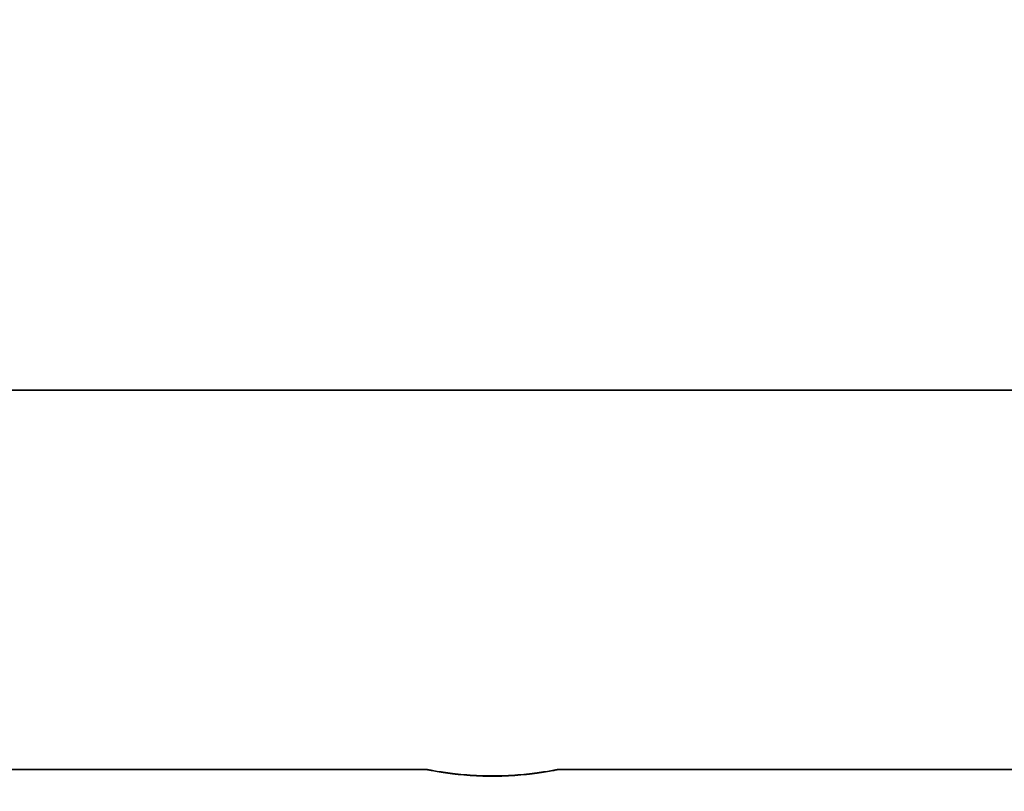
# Model space of a CAD drawing. Units: millimetres. Extents: x 0 to 8400, y 0 to 5940.
# Drawn here: x 3097 to 3468, y 3914 to 4205 of the extents above; entities that cross this region are included whole.
import ezdxf

# ---------------------------------------------------------------- set-up
doc = ezdxf.new("R2010")
doc.units = ezdxf.units.MM
doc.header["$LTSCALE"] = 20
doc.layers.add('Visible (ISO)', color=7, linetype='Continuous', lineweight=35)
doc.styles.add('Note Text (ISO)', font='tahoma.ttf')
doc.dimstyles.new('Default (ISO)', dxfattribs={"dimscale": 20, "dimtxt": 3.5, "dimasz": 2.5, "dimexe": 3.175, "dimexo": 0, "dimgap": 0.762, "dimtad": 1, "dimdec": 1, "dimrnd": 1e-08, "dimtxsty": 'Note Text (ISO)', "dimcen": 0.09, "dimdle": 10, "dimclrd": 256, "dimclre": 256, "dimclrt": 256, "dimadec": 1, "dimazin": 2, "dimtfac": 1.001486, "dimtmove": 0, "dimatfit": 3, "dimfxl": 1, "dimtolj": 1, "dimtzin": 0, "dimlwd": -1, "dimlwe": -1, "dimarcsym": 0})

# ---------------------------------------------------------------- blocks, each defined once
blk = doc.blocks.new('*D28')
at = {"layer": 'Defpoints', "color": 0, "transparency": 16777216}
for p in [(4388.54, 4834.78), (1874.43, 3668.23), (2122.94, 3668.23)]:
    blk.add_point(p, dxfattribs=at)
at = {"layer": 'Visible (ISO)', "transparency": 16777216}
for p, q in [((4388.54, 4834.78), (1810.93, 4834.78)), ((1874.43, 4784.78), (1874.43, 3718.23)), ((2122.94, 3668.23), (1810.93, 3668.23))]:
    blk.add_line(p, q, dxfattribs=at)
for points in [[(1866.1, 4784.78), (1882.77, 4784.78), (1874.43, 4834.78)], [(1866.1, 3718.23), (1882.77, 3718.23), (1874.43, 3668.23)]]:
    blk.add_solid(points, dxfattribs=at)
at = {"layer": 'Visible (ISO)', "transparency": 16777216, "insert": (1823.23, 4251.5), "char_height": 70, "attachment_point": 5, "rotation": 90, "style": 'Note Text (ISO)'}
blk.add_mtext('\\A1;H1 min - max', dxfattribs=at)
blk = doc.blocks.new('*D29')
at = {"layer": 'Defpoints', "color": 0, "transparency": 16777216}
for p in [(4388.54, 4834.78), (1607.76, 2245.73), (2743.07, 2245.73)]:
    blk.add_point(p, dxfattribs=at)
at = {"layer": 'Visible (ISO)', "transparency": 16777216}
for p, q in [((4388.54, 4834.78), (1544.26, 4834.78)), ((1607.76, 4784.78), (1607.76, 2295.73)), ((2743.07, 2245.73), (1544.26, 2245.73))]:
    blk.add_line(p, q, dxfattribs=at)
for points in [[(1599.43, 4784.78), (1616.1, 4784.78), (1607.76, 4834.78)], [(1599.43, 2295.73), (1616.1, 2295.73), (1607.76, 2245.73)]]:
    blk.add_solid(points, dxfattribs=at)
at = {"layer": 'Visible (ISO)', "transparency": 16777216, "insert": (1556.56, 3540.25), "char_height": 70, "attachment_point": 5, "rotation": 90, "style": 'Note Text (ISO)'}
blk.add_mtext('\\A1;H min - max', dxfattribs=at)

msp = doc.modelspace()

# ---------------------------------------------------------------- linework, layer by layer
at = {"layer": 'Visible (ISO)'}
msp.add_line((3922.94, 4065.49), (2774.94, 4065.49), dxfattribs=at)
at = {"layer": 'Visible (ISO)', "ltscale": 12.089029}
msp.add_line((3049.94, 3922.73), (3249.94, 3922.73), dxfattribs=at)
at = {"layer": 'Visible (ISO)', "ltscale": 12.089085}
msp.add_line((3299.93, 3922.73), (3499.94, 3922.73), dxfattribs=at)
at = {"layer": 'Visible (ISO)', "ltscale": 12.691673}
msp.add_open_spline([(3274.94, 3920.16), (3273.36, 3920.16), (3271.74, 3920.19), (3268.5, 3920.32), (3266.9, 3920.42), (3263.82, 3920.66), (3262.34, 3920.8), (3259.62, 3921.12), (3258.37, 3921.28), (3256.15, 3921.6), (3255.11, 3921.77), (3253.28, 3922.08), (3252.48, 3922.22), (3251.21, 3922.47), (3250.72, 3922.56), (3250.09, 3922.69), (3249.94, 3922.73), (3249.94, 3922.73), (3250.09, 3922.7), (3250.72, 3922.59), (3251.21, 3922.49), (3252.48, 3922.26), (3253.28, 3922.12), (3255.11, 3921.82), (3256.15, 3921.66), (3258.37, 3921.35), (3259.62, 3921.19), (3262.34, 3920.88), (3263.82, 3920.74), (3266.9, 3920.5), (3268.5, 3920.4), (3271.74, 3920.28), (3273.36, 3920.25), (3276.51, 3920.25), (3278.14, 3920.28), (3281.37, 3920.4), (3282.98, 3920.5), (3286.05, 3920.74), (3287.53, 3920.88), (3290.26, 3921.19), (3291.51, 3921.35), (3293.72, 3921.66), (3294.76, 3921.82), (3296.6, 3922.12), (3297.39, 3922.26), (3298.67, 3922.49), (3299.15, 3922.59), (3299.78, 3922.7), (3299.94, 3922.73), (3299.94, 3922.73), (3299.78, 3922.69), (3299.15, 3922.56), (3298.67, 3922.47), (3297.39, 3922.22), (3296.59, 3922.08), (3294.76, 3921.77), (3293.72, 3921.6), (3291.51, 3921.28), (3290.25, 3921.12), (3287.53, 3920.8), (3286.05, 3920.66), (3282.98, 3920.42), (3281.37, 3920.32), (3278.14, 3920.19), (3276.51, 3920.16), (3274.94, 3920.16)], degree=3, knots=[0, 0, 0, 0, 0.472252, 0.472252, 0.944503, 0.944503, 1.416755, 1.416755, 1.889006, 1.889006, 2.361288, 2.361288, 2.833569, 2.833569, 3.305851, 3.305851, 3.778133, 3.778133, 4.250288, 4.250288, 4.722443, 4.722443, 5.194598, 5.194598, 5.666753, 5.666753, 6.138989, 6.138989, 6.611226, 6.611226, 7.083463, 7.083463, 7.555699, 7.555699, 8.027936, 8.027936, 8.500172, 8.500172, 8.972409, 8.972409, 9.444646, 9.444646, 9.916801, 9.916801, 10.388956, 10.388956, 10.861111, 10.861111, 11.333266, 11.333266, 11.805547, 11.805547, 12.277829, 12.277829, 12.750111, 12.750111, 13.222392, 13.222392, 13.694644, 13.694644, 14.166895, 14.166895, 14.639147, 14.639147, 15.111398, 15.111398, 15.111398, 15.111398], dxfattribs=at)

# ---------------------------------------------------------------- dimensions: what is measured, and where the dimension line sits
at = {"layer": 'Visible (ISO)'}
for base, p2, text, picture, middle in [((1607.76, 2245.73), (2743.07, 2245.73), 'H min - max', '*D29', (1556.56, 3540.25)), ((1874.43, 3668.23), (2122.94, 3668.23), 'H1 min - max', '*D28', (1823.23, 4251.5))]:
    dim = msp.add_linear_dim(base=base, p1=(4388.54, 4834.78), p2=p2, angle=90, text=text, dimstyle='Default (ISO)', override={"dimtofl": 0, "dimatfit": 1}, dxfattribs=at)
    dim.commit()
    dim.dimension.update_dxf_attribs({"geometry": picture, "text_midpoint": middle})

doc.saveas('drawing.dxf')
